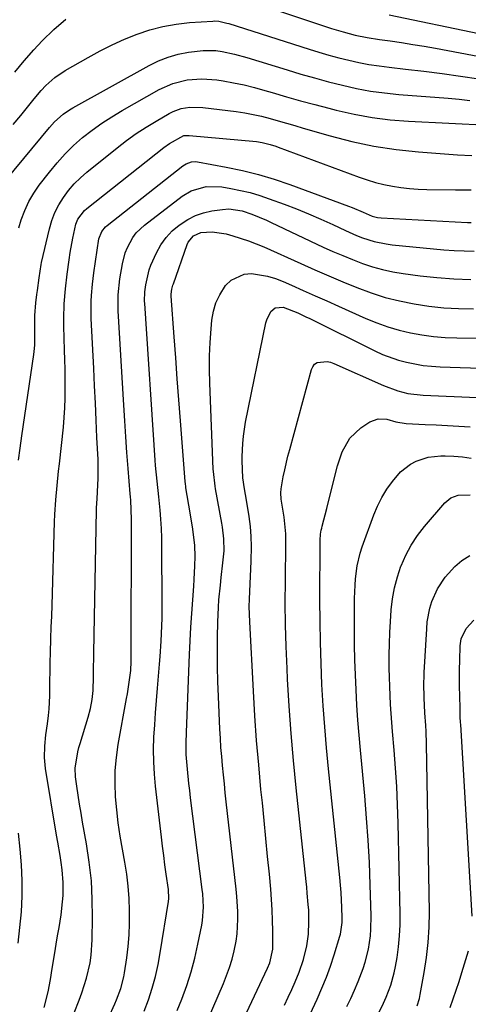
# Model space of a CAD drawing. Units: inches. Extents: x 1825960 to 1831323, y 473857 to 480291.
# Drawn here: x 1828354 to 1828487, y 476365 to 476656 of the extents above; entities that cross this region are included whole.
import ezdxf

# ---------------------------------------------------------------- set-up
doc = ezdxf.new("R2010")
doc.units = ezdxf.units.IN
doc.header["$MEASUREMENT"] = 0
doc.layers.add('7', color=7, linetype='Continuous')
doc.layers.add('8', color=7, linetype='Continuous')

msp = doc.modelspace()

# ---------------------------------------------------------------- linework, layer by layer
at = {"layer": '7', "color": 18}
for points in [[(1828352.27, 476625.42, 1902), (1828354.55, 476628.06, 1902), (1828356.54, 476630.53, 1902), (1828358.47, 476633.04, 1902), (1828360.53, 476635.44, 1902), (1828361.95, 476636.92, 1902), (1828364.65, 476639.31, 1902), (1828367.65, 476641.32, 1902), (1828374.47, 476645.23, 1902), (1828377.99, 476647.14, 1902), (1828381.56, 476648.95, 1902), (1828385.21, 476650.58, 1902), (1828388.92, 476652.11, 1902), (1828392.71, 476653.37, 1902), (1828396.54, 476654.39, 1902), (1828400.46, 476655.07, 1902), (1828404.42, 476655.52, 1902), (1828411.36, 476655.97, 1902), (1828411.95, 476655.99, 1902), (1828413.13, 476655.9, 1902), (1828415.46, 476655.37, 1902), (1828416.04, 476655.2, 1902), (1828439.79, 476647.65, 1902), (1828442.69, 476646.76, 1902), (1828445.61, 476645.91, 1902), (1828448.55, 476645.13, 1902), (1828451.49, 476644.38, 1902), (1828454.46, 476643.73, 1902), (1828457.44, 476643.16, 1902), (1828460.44, 476642.7, 1902), (1828463.45, 476642.32, 1902), (1828468.27, 476641.8, 1902), (1828473.7, 476641.18, 1902), (1828479.12, 476640.49, 1902), (1828484.53, 476639.72, 1902), (1828489.93, 476638.89, 1902)], [(1828463.46, 476657.78, 1898), (1828489.94, 476652.27, 1898)], [(1828350.26, 476609.08, 1904), (1828363.01, 476624.53, 1904), (1828364.53, 476626.21, 1904), (1828367.08, 476628.46, 1904), (1828368.95, 476629.75, 1904), (1828369.92, 476630.33, 1904), (1828392.49, 476642.85, 1904), (1828395.28, 476644.2, 1904), (1828398.14, 476645.34, 1904), (1828401.1, 476646.17, 1904), (1828404.14, 476646.78, 1904), (1828408.44, 476647.31, 1904), (1828412.18, 476647.24, 1904), (1828414.05, 476646.99, 1904), (1828417.75, 476646.2, 1904), (1828421.4, 476645.19, 1904), (1828433.26, 476641.54, 1904), (1828437.33, 476640.32, 1904), (1828441.41, 476639.15, 1904), (1828445.5, 476638.05, 1904), (1828449.61, 476636.99, 1904), (1828453.75, 476636.07, 1904), (1828457.91, 476635.29, 1904), (1828462.1, 476634.72, 1904), (1828466.32, 476634.28, 1904), (1828480.89, 476633.14, 1904), (1828484.1, 476632.86, 1904), (1828487.31, 476632.54, 1904)], [(1828353.94, 476594.92, 1906), (1828354.68, 476597.26, 1906), (1828355.69, 476599.98, 1906), (1828356.89, 476602.62, 1906), (1828358.36, 476605.11, 1906), (1828360.01, 476607.5, 1906), (1828362.99, 476611.37, 1906), (1828365.25, 476614.1, 1906), (1828367.62, 476616.72, 1906), (1828370.16, 476619.18, 1906), (1828372.82, 476621.52, 1906), (1828375.62, 476623.71, 1906), (1828378.49, 476625.79, 1906), (1828381.46, 476627.72, 1906), (1828384.5, 476629.55, 1906), (1828395.44, 476635.73, 1906), (1828399.44, 476637.53, 1906), (1828403.69, 476638.58, 1906), (1828408.07, 476638.91, 1906), (1828412.45, 476638.56, 1906), (1828414.33, 476638.27, 1906), (1828417.44, 476637.72, 1906), (1828420.54, 476637.09, 1906), (1828423.61, 476636.33, 1906), (1828426.66, 476635.5, 1906), (1828428.9, 476634.83, 1906), (1828433.07, 476633.62, 1906), (1828437.24, 476632.44, 1906), (1828441.43, 476631.3, 1906), (1828445.62, 476630.2, 1906), (1828447.76, 476629.64, 1906), (1828453.06, 476628.45, 1906), (1828458.38, 476627.47, 1906), (1828463.76, 476626.82, 1906), (1828469.17, 476626.39, 1906), (1828493.02, 476625.22, 1906)], [(1828353.88, 476526.23, 1908), (1828354.35, 476529.81, 1908), (1828354.85, 476533.39, 1908), (1828358.38, 476557.45, 1908), (1828358.5, 476558.38, 1908), (1828358.65, 476560.25, 1908), (1828358.69, 476564, 1908), (1828358.69, 476568.99, 1908), (1828358.99, 476572.68, 1908), (1828359.28, 476575.14, 1908), (1828359.44, 476576.37, 1908), (1828359.96, 476580.12, 1908), (1828360.53, 476584.05, 1908), (1828360.65, 476584.6, 1908), (1828363, 476594.59, 1908), (1828363.73, 476597.05, 1908), (1828364.63, 476599.43, 1908), (1828365.79, 476601.69, 1908), (1828367.13, 476603.88, 1908), (1828368.69, 476605.92, 1908), (1828370.35, 476607.87, 1908), (1828372.18, 476609.67, 1908), (1828374.11, 476611.37, 1908), (1828383, 476618.52, 1908), (1828385.78, 476620.66, 1908), (1828388.63, 476622.71, 1908), (1828391.57, 476624.62, 1908), (1828394.56, 476626.44, 1908), (1828398.39, 476628.65, 1908), (1828399.54, 476629.23, 1908), (1828401.96, 476630.09, 1908), (1828404.52, 476630.51, 1908), (1828408.4, 476630.44, 1908), (1828418.23, 476629.21, 1908), (1828420.75, 476628.84, 1908), (1828423.26, 476628.39, 1908), (1828425.75, 476627.83, 1908), (1828428.22, 476627.19, 1908), (1828430.67, 476626.49, 1908), (1828433.13, 476625.78, 1908), (1828435.58, 476625.07, 1908), (1828438.04, 476624.36, 1908), (1828445.96, 476622.04, 1908), (1828452.41, 476620.37, 1908), (1828458.91, 476618.98, 1908), (1828465.48, 476618.01, 1908), (1828472.11, 476617.32, 1908), (1828483.69, 476616.49, 1908), (1828487.86, 476616.28, 1908)], [(1828370.34, 476362.94, 1912), (1828371.81, 476366.7, 1912), (1828372.6, 476368.87, 1912), (1828373.97, 476373.25, 1912), (1828375.02, 476377.73, 1912), (1828375.38, 476380, 1912), (1828375.69, 476384.57, 1912), (1828375.78, 476391, 1912), (1828375.69, 476396.51, 1912), (1828375.4, 476402, 1912), (1828374.79, 476407.46, 1912), (1828373.96, 476412.9, 1912), (1828372.81, 476419.28, 1912), (1828372.35, 476421.93, 1912), (1828371.91, 476424.58, 1912), (1828371.5, 476427.24, 1912), (1828371.12, 476429.9, 1912), (1828370.73, 476432.74, 1912), (1828370.6, 476435.22, 1912), (1828371.42, 476440.13, 1912), (1828371.74, 476441.34, 1912), (1828372.09, 476442.54, 1912), (1828374.5, 476450.35, 1912), (1828375.17, 476452.93, 1912), (1828375.61, 476455.56, 1912), (1828375.89, 476458.22, 1912), (1828375.99, 476462.21, 1912), (1828376.04, 476464.58, 1912), (1828376.12, 476468.14, 1912), (1828376.15, 476469.33, 1912), (1828376.89, 476511.47, 1912), (1828376.91, 476512.15, 1912), (1828377.08, 476514.86, 1912), (1828377.22, 476516.9, 1912), (1828377.41, 476520.97, 1912), (1828377.42, 476524.6, 1912), (1828377.37, 476526.41, 1912), (1828377.06, 476532.95, 1912), (1828376.82, 476538.03, 1912), (1828376.58, 476543.12, 1912), (1828376.34, 476548.2, 1912), (1828376.1, 476553.28, 1912), (1828375.39, 476568.11, 1912), (1828375.33, 476569.81, 1912), (1828375.36, 476573.19, 1912), (1828375.44, 476574.88, 1912), (1828375.73, 476578.26, 1912), (1828375.93, 476579.94, 1912), (1828376.16, 476581.62, 1912), (1828377.65, 476591.63, 1912), (1828378.46, 476593.84, 1912), (1828379.58, 476595.21, 1912), (1828380.03, 476595.6, 1912), (1828402.46, 476613.2, 1912), (1828403.43, 476613.82, 1912), (1828405.05, 476614.37, 1912), (1828406.18, 476614.43, 1912), (1828406.75, 476614.37, 1912), (1828415.26, 476612.83, 1912), (1828420.05, 476611.84, 1912), (1828424.79, 476610.68, 1912), (1828429.47, 476609.28, 1912), (1828434.11, 476607.71, 1912), (1828451.44, 476601.32, 1912), (1828452.54, 476600.9, 1912), (1828455.8, 476599.5, 1912), (1828458.46, 476598.35, 1912), (1828460.04, 476597.94, 1912), (1828461.11, 476597.82, 1912), (1828486.64, 476596.45, 1912), (1828487.64, 476596.41, 1912)], [(1828376.73, 476353.26, 1914), (1828382.38, 476365.68, 1914), (1828382.86, 476366.78, 1914), (1828384.13, 476370.16, 1914), (1828385.02, 476373.65, 1914), (1828385.22, 476374.83, 1914), (1828385.85, 476379.2, 1914), (1828386.25, 476382.59, 1914), (1828386.55, 476385.98, 1914), (1828386.69, 476389.38, 1914), (1828386.71, 476393.18, 1914), (1828386.57, 476396.78, 1914), (1828386.31, 476400.37, 1914), (1828385.86, 476403.94, 1914), (1828385.3, 476407.5, 1914), (1828384.58, 476411.37, 1914), (1828383.94, 476415.21, 1914), (1828383.37, 476419.07, 1914), (1828382.93, 476422.94, 1914), (1828382.57, 476426.82, 1914), (1828382.42, 476430.71, 1914), (1828382.47, 476434.58, 1914), (1828382.82, 476438.44, 1914), (1828383.37, 476442.29, 1914), (1828385.84, 476455.88, 1914), (1828386.08, 476457.24, 1914), (1828386.71, 476461.35, 1914), (1828387.05, 476464.1, 1914), (1828387.16, 476466.79, 1914), (1828387.17, 476467.47, 1914), (1828387.18, 476468.14, 1914), (1828387.26, 476508.75, 1914), (1828387.21, 476511.6, 1914), (1828387.05, 476514.45, 1914), (1828386.98, 476515.39, 1914), (1828386.91, 476516.34, 1914), (1828386.3, 476523.79, 1914), (1828385.93, 476528.47, 1914), (1828385.59, 476533.15, 1914), (1828385.27, 476537.82, 1914), (1828384.98, 476542.5, 1914), (1828383.34, 476570.32, 1914), (1828383.28, 476571.51, 1914), (1828383.32, 476575.09, 1914), (1828383.84, 476579.84, 1914), (1828384.58, 476584.28, 1914), (1828385.42, 476587.54, 1914), (1828386.05, 476589.1, 1914), (1828387.69, 476592.05, 1914), (1828388.69, 476593.38, 1914), (1828391.12, 476595.68, 1914), (1828402.2, 476604.22, 1914), (1828404.86, 476605.84, 1914), (1828409.33, 476607.12, 1914), (1828413.99, 476607.02, 1914), (1828416.66, 476606.55, 1914), (1828419.53, 476605.96, 1914), (1828422.38, 476605.28, 1914), (1828425.18, 476604.44, 1914), (1828427.96, 476603.49, 1914), (1828432.41, 476601.85, 1914), (1828436.04, 476600.46, 1914), (1828439.64, 476599, 1914), (1828443.21, 476597.45, 1914), (1828446.75, 476595.83, 1914), (1828450.5, 476594.07, 1914), (1828453.83, 476592.61, 1914), (1828455.53, 476591.97, 1914), (1828458.99, 476590.86, 1914), (1828462.53, 476590.12, 1914), (1828464.33, 476589.88, 1914), (1828479.61, 476588.42, 1914), (1828482.61, 476588.2, 1914), (1828485.61, 476588.05, 1914), (1828488.61, 476588.02, 1914)], [(1828391.03, 476363.47, 1916), (1828392.26, 476366.85, 1916), (1828393.36, 476370.27, 1916), (1828394.33, 476373.72, 1916), (1828395.13, 476377.21, 1916), (1828395.79, 476380.74, 1916), (1828398.25, 476395.86, 1916), (1828398.35, 476396.74, 1916), (1828398.24, 476399.4, 1916), (1828397.56, 476403.98, 1916), (1828397.17, 476406.7, 1916), (1828396.8, 476409.44, 1916), (1828396.45, 476412.17, 1916), (1828396.12, 476414.91, 1916), (1828394.37, 476429.89, 1916), (1828394.04, 476433.51, 1916), (1828393.84, 476437.13, 1916), (1828393.81, 476440.75, 1916), (1828393.92, 476444.38, 1916), (1828394.13, 476448.01, 1916), (1828394.36, 476451.64, 1916), (1828394.63, 476455.27, 1916), (1828394.92, 476458.89, 1916), (1828395.53, 476465.98, 1916), (1828395.71, 476468.25, 1916), (1828396.01, 476472.78, 1916), (1828396.13, 476475.05, 1916), (1828396.29, 476479.59, 1916), (1828396.32, 476481.86, 1916), (1828396.33, 476484.13, 1916), (1828396.28, 476500.56, 1916), (1828396.23, 476503.3, 1916), (1828396.13, 476506.04, 1916), (1828395.95, 476508.77, 1916), (1828395.72, 476511.5, 1916), (1828395.32, 476515.42, 1916), (1828394.83, 476520.06, 1916), (1828394.4, 476524.7, 1916), (1828394.29, 476526.25, 1916), (1828391.2, 476572.51, 1916), (1828391.16, 476573.21, 1916), (1828391.22, 476575.99, 1916), (1828391.49, 476578.06, 1916), (1828392.5, 476582.5, 1916), (1828393.01, 476583.89, 1916), (1828394.63, 476587.51, 1916), (1828395.95, 476589.85, 1916), (1828397.47, 476592.03, 1916), (1828399.3, 476593.95, 1916), (1828401.33, 476595.71, 1916), (1828403.93, 476597.39, 1916), (1828406.16, 476598.52, 1916), (1828408.54, 476599.3, 1916), (1828411.01, 476599.87, 1916), (1828414.15, 476600.34, 1916), (1828416.09, 476600.47, 1916), (1828419.96, 476599.88, 1916), (1828422.89, 476598.89, 1916), (1828427.2, 476597.13, 1916), (1828428.6, 476596.49, 1916), (1828443.98, 476589.21, 1916), (1828446.83, 476587.91, 1916), (1828449.7, 476586.67, 1916), (1828452.6, 476585.5, 1916), (1828455.53, 476584.38, 1916), (1828458.5, 476583.4, 1916), (1828461.49, 476582.55, 1916), (1828464.54, 476581.9, 1916), (1828467.62, 476581.39, 1916), (1828472.57, 476580.72, 1916), (1828477.58, 476580.17, 1916), (1828482.59, 476579.77, 1916), (1828487.61, 476579.62, 1916)], [(1828400.79, 476363.62, 1918), (1828402.15, 476367.06, 1918), (1828403.59, 476371.03, 1918), (1828404.89, 476375.04, 1918), (1828405.97, 476379.11, 1918), (1828406.92, 476383.22, 1918), (1828408.06, 476388.91, 1918), (1828408.28, 476390.21, 1918), (1828408.54, 476394.16, 1918), (1828408.31, 476398.13, 1918), (1828408.16, 476399.45, 1918), (1828404.73, 476426.51, 1918), (1828404.47, 476428.63, 1918), (1828404.23, 476430.76, 1918), (1828403.79, 476435.01, 1918), (1828403.43, 476439.26, 1918), (1828403.39, 476442.6, 1918), (1828403.48, 476445.94, 1918), (1828404.42, 476468.85, 1918), (1828404.61, 476472.88, 1918), (1828404.82, 476476.91, 1918), (1828405.08, 476480.94, 1918), (1828405.37, 476484.97, 1918), (1828405.68, 476489.04, 1918), (1828405.81, 476491.03, 1918), (1828406, 476495.02, 1918), (1828406.05, 476497.76, 1918), (1828405.98, 476501.01, 1918), (1828405.43, 476505.84, 1918), (1828404.66, 476510.65, 1918), (1828403.37, 476518.03, 1918), (1828403.29, 476518.51, 1918), (1828403.19, 476519.24, 1918), (1828403.12, 476519.97, 1918), (1828401.73, 476537.82, 1918), (1828401.26, 476544.03, 1918), (1828400.79, 476550.24, 1918), (1828400.33, 476556.45, 1918), (1828399.88, 476562.67, 1918), (1828399.02, 476574.7, 1918), (1828399, 476575.3, 1918), (1828399.2, 476576.74, 1918), (1828399.52, 476577.97, 1918), (1828399.65, 476578.38, 1918), (1828403.72, 476589.92, 1918), (1828404.05, 476590.65, 1918), (1828405.58, 476592.49, 1918), (1828407.73, 476593.49, 1918), (1828411.12, 476593.7, 1918), (1828415.28, 476593.1, 1918), (1828417.26, 476592.55, 1918), (1828421.9, 476591.07, 1918), (1828424.17, 476590.19, 1918), (1828426.42, 476589.24, 1918), (1828437.37, 476584.3, 1918), (1828441.47, 476582.48, 1918), (1828445.58, 476580.7, 1918), (1828449.7, 476578.96, 1918), (1828453.85, 476577.25, 1918), (1828458.1, 476575.68, 1918), (1828462.28, 476574.35, 1918), (1828466.54, 476573.28, 1918), (1828470.84, 476572.4, 1918), (1828475.19, 476571.77, 1918), (1828479.56, 476571.29, 1918), (1828483.95, 476571.05, 1918), (1828488.35, 476570.95, 1918)], [(1828410.55, 476340.16, 1922), (1828427.52, 476376.21, 1922), (1828428.17, 476377.76, 1922), (1828429.05, 476381.83, 1922), (1828429.08, 476382.67, 1922), (1828429.06, 476387.18, 1922), (1828429, 476390.27, 1922), (1828428.89, 476393.36, 1922), (1828428.69, 476396.45, 1922), (1828428.44, 476399.53, 1922), (1828428.02, 476403.92, 1922), (1828427.51, 476409.2, 1922), (1828426.99, 476414.47, 1922), (1828426.47, 476419.75, 1922), (1828425.95, 476425.02, 1922), (1828425.55, 476428.97, 1922), (1828424.87, 476436.22, 1922), (1828424.26, 476443.47, 1922), (1828423.75, 476450.73, 1922), (1828423.31, 476458, 1922), (1828422.21, 476478.49, 1922), (1828422.09, 476482.97, 1922), (1828422.12, 476485.22, 1922), (1828422.33, 476489.7, 1922), (1828422.55, 476494.18, 1922), (1828422.66, 476496.42, 1922), (1828422.76, 476500.78, 1922), (1828422.68, 476503.72, 1922), (1828422.43, 476506.65, 1922), (1828422.05, 476509.57, 1922), (1828421.27, 476514.42, 1922), (1828420.69, 476517.74, 1922), (1828420.23, 476521.07, 1922), (1828419.98, 476526.06, 1922), (1828420, 476527.28, 1922), (1828420.16, 476531.2, 1922), (1828420.34, 476533.31, 1922), (1828421.01, 476537.49, 1922), (1828427.03, 476566.82, 1922), (1828427.27, 476567.71, 1922), (1828428.5, 476570.14, 1922), (1828429.78, 476571.25, 1922), (1828432.07, 476571.4, 1922), (1828436.45, 476569.75, 1922), (1828438.79, 476568.63, 1922), (1828439.96, 476568.06, 1922), (1828459.21, 476558.54, 1922), (1828461.49, 476557.51, 1922), (1828466.18, 476555.81, 1922), (1828468.59, 476555.15, 1922), (1828473.5, 476554.23, 1922), (1828475.98, 476553.97, 1922), (1828478.48, 476553.82, 1922), (1828517.2, 476552.54, 1922)], [(1828432.52, 476365.29, 1924), (1828433.6, 476367.56, 1924), (1828434.64, 476369.86, 1924), (1828435.66, 476372.17, 1924), (1828436.83, 476375, 1924), (1828438.08, 476378.73, 1924), (1828439.06, 476382.77, 1924), (1828439.55, 476386.25, 1924), (1828439.72, 476389.84, 1924), (1828439.65, 476393.26, 1924), (1828439.54, 476394.96, 1924), (1828439.24, 476398.37, 1924), (1828439.07, 476400.07, 1924), (1828438.9, 476401.78, 1924), (1828435.96, 476429.47, 1924), (1828435.17, 476437.48, 1924), (1828434.47, 476445.5, 1924), (1828433.9, 476453.53, 1924), (1828433.41, 476461.56, 1924), (1828433.25, 476464.7, 1924), (1828432.97, 476471.17, 1924), (1828432.78, 476477.64, 1924), (1828432.73, 476484.12, 1924), (1828432.76, 476490.6, 1924), (1828432.93, 476501.61, 1924), (1828432.9, 476504.52, 1924), (1828432.45, 476509.36, 1924), (1828431.72, 476513.55, 1924), (1828431.54, 476514.76, 1924), (1828431.41, 476516.59, 1924), (1828431.48, 476517.8, 1924), (1828431.58, 476518.4, 1924), (1828432.15, 476521.3, 1924), (1828432.57, 476523.35, 1924), (1828433.52, 476527.42, 1924), (1828434.04, 476529.44, 1924), (1828440.44, 476552.99, 1924), (1828440.86, 476553.86, 1924), (1828441.41, 476554.57, 1924), (1828442.18, 476555.05, 1924), (1828445.14, 476555.4, 1924), (1828446.14, 476555.18, 1924), (1828447.12, 476554.84, 1924), (1828461.75, 476548.28, 1924), (1828466.02, 476546.7, 1924), (1828468.96, 476545.95, 1924), (1828473.47, 476545.4, 1924), (1828505.39, 476544.09, 1924)], [(1828438.15, 476358.36, 1926), (1828442.15, 476367, 1926), (1828443.56, 476370.23, 1926), (1828444.89, 476373.49, 1926), (1828446.08, 476376.81, 1926), (1828447.19, 476380.15, 1926), (1828448.86, 476385.59, 1926), (1828449.05, 476386.25, 1926), (1828449.55, 476389.64, 1926), (1828449.56, 476391.02, 1926), (1828449.45, 476394.08, 1926), (1828449.21, 476398.51, 1926), (1828449.04, 476400.73, 1926), (1828448.83, 476402.94, 1926), (1828445.51, 476435.03, 1926), (1828444.92, 476441.25, 1926), (1828444.39, 476447.48, 1926), (1828443.95, 476453.71, 1926), (1828443.58, 476459.94, 1926), (1828443.3, 476466.18, 1926), (1828443.1, 476472.43, 1926), (1828443, 476478.67, 1926), (1828442.97, 476484.92, 1926), (1828443.03, 476502.01, 1926), (1828443.04, 476502.62, 1926), (1828443.19, 476504.42, 1926), (1828443.38, 476505.6, 1926), (1828443.5, 476506.19, 1926), (1828443.64, 476506.78, 1926), (1828444.98, 476511.94, 1926), (1828445.52, 476514.04, 1926), (1828446.57, 476518.26, 1926), (1828447.08, 476520.38, 1926), (1828448.21, 476524.57, 1926), (1828449.59, 476528.69, 1926), (1828451.84, 476532.77, 1926), (1828455.09, 476535.76, 1926), (1828457.77, 476537.54, 1926), (1828460.16, 476538.47, 1926), (1828462.72, 476538.33, 1926), (1828465.37, 476537.6, 1926), (1828468.45, 476537.03, 1926), (1828474.06, 476536.83, 1926), (1828477.38, 476536.69, 1926), (1828480.71, 476536.52, 1926), (1828484.03, 476536.3, 1926), (1828487.35, 476536.05, 1926)], [(1828450.95, 476364.8, 1928), (1828452.12, 476367.24, 1928), (1828453.23, 476369.71, 1928), (1828454.25, 476372.21, 1928), (1828455.71, 476376.11, 1928), (1828456.33, 476377.99, 1928), (1828457.29, 476381.81, 1928), (1828457.88, 476385.72, 1928), (1828458.05, 476387.69, 1928), (1828458.11, 476391.64, 1928), (1828457.85, 476400.83, 1928), (1828457.59, 476407.4, 1928), (1828457.25, 476413.96, 1928), (1828456.78, 476420.52, 1928), (1828456.23, 476427.07, 1928), (1828454.96, 476440.55, 1928), (1828454.56, 476444.99, 1928), (1828454.21, 476449.44, 1928), (1828453.91, 476453.89, 1928), (1828453.65, 476458.35, 1928), (1828453.45, 476462.8, 1928), (1828453.31, 476467.26, 1928), (1828453.23, 476471.72, 1928), (1828453.21, 476476.18, 1928), (1828453.23, 476485.4, 1928), (1828453.35, 476489.28, 1928), (1828453.5, 476491.21, 1928), (1828453.97, 476495.06, 1928), (1828454.86, 476498.82, 1928), (1828455.46, 476500.66, 1928), (1828458.9, 476510.07, 1928), (1828460, 476512.69, 1928), (1828461.26, 476515.22, 1928), (1828462.75, 476517.63, 1928), (1828464.39, 476519.94, 1928), (1828466.83, 476522.83, 1928), (1828469.74, 476525.1, 1928), (1828471.4, 476525.98, 1928), (1828474.97, 476527.12, 1928), (1828478.7, 476527.5, 1928), (1828480.02, 476527.5, 1928), (1828482.58, 476527.41, 1928), (1828485.12, 476527.21, 1928), (1828487.65, 476526.83, 1928)], [(1828471.72, 476365.06, 1932), (1828472.37, 476367.24, 1932), (1828472.61, 476368.35, 1932), (1828473.83, 476374.93, 1932), (1828474.51, 476379.35, 1932), (1828475.02, 476383.79, 1932), (1828475.26, 476388.25, 1932), (1828475.32, 476392.72, 1932), (1828474.52, 476442.45, 1932), (1828474.41, 476446.09, 1932), (1828474.3, 476447.91, 1932), (1828474.03, 476451.59, 1932), (1828473.75, 476456.04, 1932), (1828473.71, 476460.25, 1932), (1828473.77, 476462.45, 1932), (1828473.82, 476463.56, 1932), (1828474.53, 476476.4, 1932), (1828474.72, 476478.46, 1932), (1828475.48, 476482.51, 1932), (1828476.05, 476484.51, 1932), (1828477.69, 476488.27, 1932), (1828480.01, 476491.66, 1932), (1828480.95, 476492.8, 1932), (1828482.87, 476494.81, 1932), (1828484.94, 476496.62, 1932), (1828487.25, 476498.12, 1932)], [(1828487.98, 476391.53, 1934), (1828484.6, 476448.13, 1934), (1828484.57, 476448.7, 1934), (1828484.48, 476450.44, 1934), (1828484.4, 476452.76, 1934), (1828484.31, 476456.74, 1934), (1828484.27, 476459.31, 1934), (1828484.26, 476461.88, 1934), (1828484.28, 476464.45, 1934), (1828484.34, 476467.02, 1934), (1828484.46, 476471.39, 1934), (1828484.51, 476472.08, 1934), (1828484.73, 476473.44, 1934), (1828486.17, 476476.53, 1934), (1828488.48, 476478.93, 1934)], [(1828353.8, 476383.58, 1908), (1828354.3, 476388.2, 1908), (1828354.71, 476392.83, 1908), (1828354.92, 476397.47, 1908), (1828354.97, 476402.11, 1908), (1828354.77, 476406.74, 1908), (1828354.39, 476411.37, 1908), (1828353.89, 476416.02, 1908)], [(1828481.48, 476364.51, 1934), (1828482.39, 476367.08, 1934), (1828483.27, 476369.66, 1934), (1828484.11, 476372.26, 1934), (1828484.93, 476374.87, 1934), (1828486.88, 476381.3, 1934)]]:
    msp.add_polyline3d(points, dxfattribs=at)
at = {"layer": '8', "color": 18}
for points in [[(1828430.42, 476659.05, 1900), (1828446.38, 476653.81, 1900), (1828449.87, 476652.74, 1900), (1828453.4, 476651.83, 1900), (1828456.98, 476651.08, 1900), (1828460.58, 476650.5, 1900), (1828463.7, 476650.08, 1900), (1828467.06, 476649.6, 1900), (1828470.43, 476649.08, 1900), (1828473.78, 476648.52, 1900), (1828477.13, 476647.93, 1900), (1828491.69, 476645.23, 1900)], [(1828352.77, 476640.86, 1900), (1828355.56, 476644.21, 1900), (1828358.44, 476647.49, 1900), (1828360.87, 476650.16, 1900), (1828364.27, 476653.49, 1900), (1828367.88, 476656.55, 1900)], [(1828361.45, 476364.54, 1910), (1828362.67, 476369.19, 1910), (1828363.32, 476372.83, 1910), (1828363.86, 476376.06, 1910), (1828364.63, 476380.73, 1910), (1828365.04, 476383.23, 1910), (1828365.44, 476385.72, 1910), (1828365.84, 476388.22, 1910), (1828366.43, 476391.91, 1910), (1828366.9, 476395.72, 1910), (1828367.03, 476397.63, 1910), (1828367.1, 476401.46, 1910), (1828366.81, 476405.27, 1910), (1828366.5, 476407.4, 1910), (1828366.16, 476409.41, 1910), (1828365.47, 476413.44, 1910), (1828365.14, 476415.45, 1910), (1828361.88, 476435.16, 1910), (1828361.54, 476438.45, 1910), (1828361.63, 476441.76, 1910), (1828361.98, 476445.08, 1910), (1828362.42, 476448.38, 1910), (1828362.74, 476450.84, 1910), (1828362.93, 476452.77, 1910), (1828363.09, 476456.64, 1910), (1828363.14, 476461.04, 1910), (1828363.18, 476463.8, 1910), (1828363.24, 476466.56, 1910), (1828363.32, 476469.32, 1910), (1828363.46, 476473.6, 1910), (1828363.56, 476476.87, 1910), (1828363.67, 476480.14, 1910), (1828363.77, 476483.41, 1910), (1828364.55, 476508.07, 1910), (1828364.64, 476510.21, 1910), (1828364.9, 476514.49, 1910), (1828365.28, 476518.76, 1910), (1828365.71, 476523.02, 1910), (1828365.94, 476525.15, 1910), (1828367.14, 476536.03, 1910), (1828367.4, 476538.86, 1910), (1828367.59, 476541.7, 1910), (1828367.68, 476544.54, 1910), (1828367.7, 476547.39, 1910), (1828367.67, 476550.24, 1910), (1828367.62, 476553.08, 1910), (1828367.56, 476555.93, 1910), (1828367.48, 476558.78, 1910), (1828367.28, 476565.88, 1910), (1828367.25, 476568.08, 1910), (1828367.38, 476572.47, 1910), (1828367.74, 476576.91, 1910), (1828368.22, 476581.18, 1910), (1828368.81, 476585.45, 1910), (1828369.15, 476587.57, 1910), (1828369.93, 476591.8, 1910), (1828370.81, 476596, 1910), (1828371.42, 476597.49, 1910), (1828373.4, 476600.05, 1910), (1828374.02, 476600.58, 1910), (1828396.79, 476618.59, 1910), (1828398.46, 476619.82, 1910), (1828402.77, 476622.12, 1910), (1828403.93, 476622.19, 1910), (1828404.32, 476622.17, 1910), (1828424.26, 476620.35, 1910), (1828425.9, 476620.13, 1910), (1828428.31, 476619.54, 1910), (1828429.89, 476619.04, 1910), (1828430.67, 476618.76, 1910), (1828454.54, 476609.85, 1910), (1828456.97, 476609.02, 1910), (1828459.41, 476608.29, 1910), (1828461.9, 476607.69, 1910), (1828464.41, 476607.18, 1910), (1828466.94, 476606.81, 1910), (1828469.49, 476606.51, 1910), (1828472.04, 476606.33, 1910), (1828474.6, 476606.24, 1910), (1828483.08, 476606.11, 1910), (1828487.67, 476606.07, 1910)], [(1828406.83, 476354.07, 1920), (1828414.44, 476371.6, 1920), (1828415.39, 476373.97, 1920), (1828416.26, 476376.37, 1920), (1828416.99, 476378.81, 1920), (1828417.64, 476381.28, 1920), (1828418.22, 476384.12, 1920), (1828418.54, 476386.29, 1920), (1828418.74, 476390.68, 1920), (1828418.68, 476392.89, 1920), (1828418.4, 476397.3, 1920), (1828418.19, 476399.5, 1920), (1828415.3, 476425.29, 1920), (1828415, 476427.97, 1920), (1828414.72, 476430.65, 1920), (1828414.44, 476433.33, 1920), (1828414.17, 476436.02, 1920), (1828413.93, 476438.7, 1920), (1828413.72, 476441.38, 1920), (1828413.55, 476444.07, 1920), (1828413.41, 476446.76, 1920), (1828412.97, 476456.44, 1920), (1828412.81, 476460.83, 1920), (1828412.71, 476465.22, 1920), (1828412.68, 476469.61, 1920), (1828412.7, 476474, 1920), (1828412.77, 476478.37, 1920), (1828412.94, 476482.78, 1920), (1828413.11, 476484.97, 1920), (1828413.57, 476489.36, 1920), (1828413.81, 476491.55, 1920), (1828414.3, 476495.94, 1920), (1828414.66, 476499.49, 1920), (1828414.61, 476502.98, 1920), (1828414.18, 476506.47, 1920), (1828413.99, 476507.62, 1920), (1828412.12, 476517.79, 1920), (1828412, 476518.52, 1920), (1828411.5, 476522.88, 1920), (1828411.46, 476523.62, 1920), (1828410.4, 476549.02, 1920), (1828410.32, 476553.02, 1920), (1828410.34, 476557.02, 1920), (1828410.52, 476561.02, 1920), (1828410.81, 476565.02, 1920), (1828411.05, 476567.59, 1920), (1828411.51, 476570.22, 1920), (1828412.24, 476572.74, 1920), (1828413.36, 476575.12, 1920), (1828415.09, 476577.87, 1920), (1828416.69, 476579.46, 1920), (1828420.54, 476581.22, 1920), (1828422.78, 476581.39, 1920), (1828427.52, 476580.59, 1920), (1828429.81, 476579.88, 1920), (1828432.06, 476579.02, 1920), (1828434.58, 476577.91, 1920), (1828438.05, 476576.37, 1920), (1828441.53, 476574.83, 1920), (1828445, 476573.28, 1920), (1828448.47, 476571.73, 1920), (1828456.59, 476568.09, 1920), (1828459.79, 476566.78, 1920), (1828463.03, 476565.61, 1920), (1828466.35, 476564.65, 1920), (1828469.71, 476563.84, 1920), (1828473.11, 476563.24, 1920), (1828476.53, 476562.77, 1920), (1828479.97, 476562.49, 1920), (1828483.43, 476562.35, 1920), (1828507.2, 476562.02, 1920)], [(1828460.1, 476362.37, 1930), (1828461.78, 476365.82, 1930), (1828462.54, 476367.58, 1930), (1828463.92, 476371.15, 1930), (1828464.94, 476374.83, 1930), (1828465.32, 476376.7, 1930), (1828465.77, 476379.32, 1930), (1828466.21, 476382.52, 1930), (1828466.54, 476385.74, 1930), (1828466.68, 476388.96, 1930), (1828466.7, 476392.2, 1930), (1828466.11, 476419.04, 1930), (1828465.94, 476424.44, 1930), (1828465.69, 476429.84, 1930), (1828465.35, 476435.23, 1930), (1828464.94, 476440.62, 1930), (1828464.46, 476446.06, 1930), (1828464.25, 476448.73, 1930), (1828464.05, 476451.4, 1930), (1828463.88, 476454.07, 1930), (1828463.72, 476456.75, 1930), (1828463.6, 476459.42, 1930), (1828463.51, 476462.1, 1930), (1828463.47, 476464.77, 1930), (1828463.45, 476467.45, 1930), (1828463.45, 476468.71, 1930), (1828463.5, 476472.02, 1930), (1828463.6, 476475.32, 1930), (1828463.79, 476478.62, 1930), (1828464.02, 476481.92, 1930), (1828464.03, 476481.99, 1930), (1828464.45, 476485.29, 1930), (1828465.04, 476488.56, 1930), (1828465.9, 476491.76, 1930), (1828466.94, 476494.92, 1930), (1828467, 476495.07, 1930), (1828468.35, 476498.18, 1930), (1828469.92, 476501.17, 1930), (1828471.79, 476503.98, 1930), (1828473.88, 476506.66, 1930), (1828479.91, 476513.62, 1930), (1828481.68, 476515.09, 1930), (1828483.84, 476515.9, 1930), (1828487.36, 476516.01, 1930)]]:
    msp.add_polyline3d(points, dxfattribs=at)

doc.saveas('drawing.dxf')
